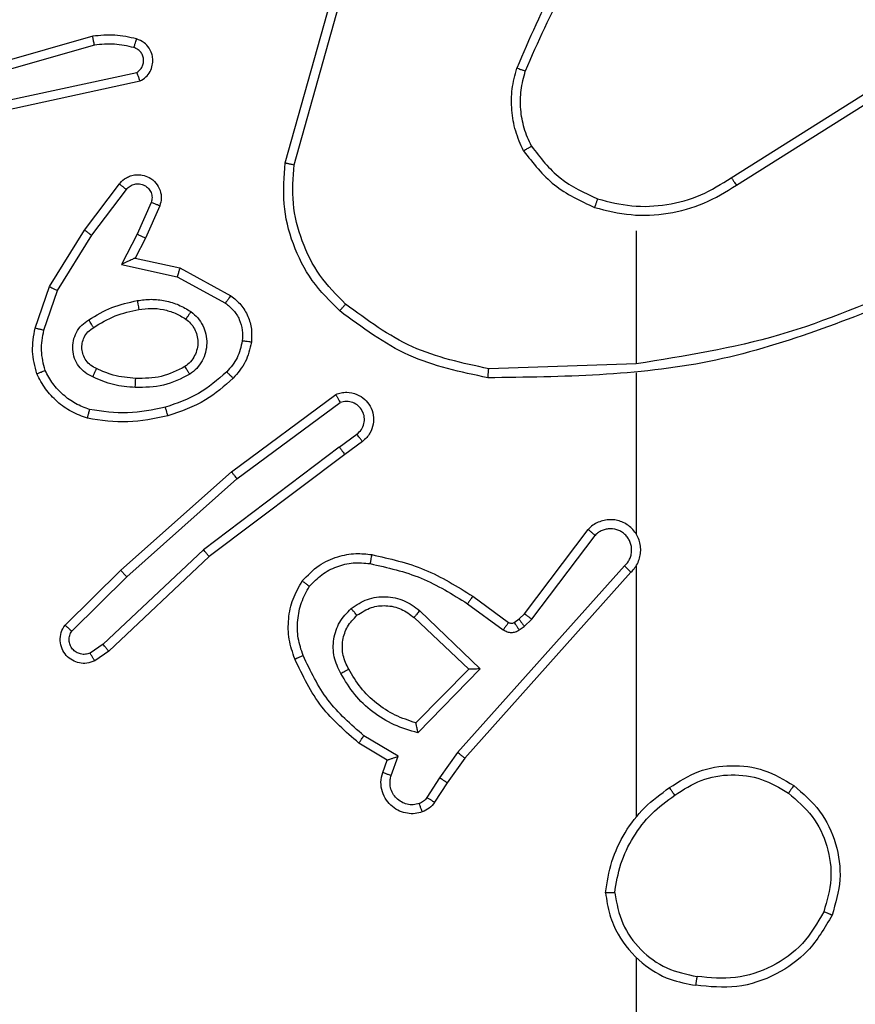
# Model space of a CAD drawing. Units: millimetres. Extents: x 3952 to 4708, y 497 to 1268.
# Drawn here: x 4384 to 4386, y 652 to 654 of the extents above; entities that cross this region are included whole.
import ezdxf

# ---------------------------------------------------------------- set-up
doc = ezdxf.new("R2010")
doc.units = ezdxf.units.MM
doc.header["$PDSIZE"] = -1
doc.dimstyles.new('ISO-25', dxfattribs={"dimtxt": 2.5, "dimasz": 2.5, "dimexe": 1.25, "dimexo": 0.625, "dimtad": 1, "dimtxsty": 'Standard', "dimcen": 2.5, "dimadec": 0, "dimazin": 0, "dimtfac": 1, "dimtmove": 0, "dimatfit": 3, "dimfxl": 1, "dimarcsym": 0})

# ---------------------------------------------------------------- blocks, each defined once
blk = doc.blocks.new('*D4')
at = {"color": 0, "lineweight": -2}
for p, q in [((4399.6212, 859.3942), (4623.0388, 859.3942)), ((4617.0388, 839.5822), (4617.0388, 768.9167)), ((4617.0388, 666.3561), (4617.0388, 729.6287)), ((4355.5569, 646.5441), (4623.0388, 646.5441))]:
    blk.add_line(p, q, dxfattribs=at)
at = {"color": 0}
for points in [[(4620.3408, 839.5822), (4613.7368, 839.5822), (4617.0388, 859.3942)], [(4613.7368, 666.3561), (4620.3408, 666.3561), (4617.0388, 646.5441)]]:
    blk.add_solid(points, dxfattribs=at)
at = {"layer": 'Defpoints', "color": 0}
for p in [(4393.6212, 859.3942), (4349.5569, 646.5441), (4617.0388, 646.5441)]:
    blk.add_point(p, dxfattribs=at)
at = {"color": 0, "insert": (4617.0388, 749.2727), "char_height": 21, "attachment_point": 5}
blk.add_mtext('213', dxfattribs=at)
blk = doc.blocks.new('*D5')
at = {"color": 0, "lineweight": -2}
for p, q in [((4354.9987, 1009.3981), (4689.8175, 1009.3981)), ((4683.8175, 989.5861), (4683.8175, 771.0036)), ((4683.8175, 516.3607), (4683.8175, 731.7156)), ((4354.6318, 496.5487), (4689.8175, 496.5487))]:
    blk.add_line(p, q, dxfattribs=at)
at = {"color": 0}
for points in [[(4687.1195, 989.5861), (4680.5155, 989.5861), (4683.8175, 1009.3981)], [(4680.5155, 516.3607), (4687.1195, 516.3607), (4683.8175, 496.5487)]]:
    blk.add_solid(points, dxfattribs=at)
at = {"layer": 'Defpoints', "color": 0}
for p in [(4348.9987, 1009.3981), (4348.6318, 496.5487), (4683.8175, 496.5487)]:
    blk.add_point(p, dxfattribs=at)
at = {"color": 0, "insert": (4683.8175, 751.3596), "char_height": 21, "attachment_point": 5}
blk.add_mtext('513', dxfattribs=at)

msp = doc.modelspace()

# ---------------------------------------------------------------- linework, layer by layer
at = {"color": 7, "linetype": 'Continuous', "lineweight": 25}
for p, q in [((4384.8576, 653.4342), (4384.9575, 653.7894)), ((4384.8771, 653.43), (4384.9763, 653.7831)), ((4384.433, 653.7134), (4384.0124, 653.5927)), ((4384.437, 653.6939), (4384.017, 653.5734)), ((4384.2397, 653.5711), (4384.5305, 653.6338)), ((4384.2442, 653.5515), (4384.5377, 653.6148)), ((4385.8412, 653.4016), (4386.147, 653.5939)), ((4385.8524, 653.385), (4386.1578, 653.5771)), ((4384.415, 653.2862), (4384.4919, 653.3879)), ((4384.4309, 653.2746), (4384.5074, 653.3756)), ((4384.5623, 653.3468), (4384.5314, 653.2768)), ((4384.5811, 653.3395), (4384.5496, 653.2682)), ((4384.3381, 653.1616), (4384.415, 653.2862)), ((4384.5314, 653.2768), (4384.4968, 653.2105)), ((4385.6318, 653.2847), (4385.6318, 652.9911)), ((4384.3557, 653.1525), (4384.4309, 653.2746)), ((4384.5496, 653.2682), (4384.5268, 653.2244)), ((4384.4968, 653.2105), (4384.6195, 653.1832)), ((4384.5268, 653.2244), (4384.6252, 653.2025)), ((4384.6252, 653.2025), (4384.7375, 653.1414)), ((4384.6195, 653.1832), (4384.7256, 653.1251)), ((4384.3062, 653.0698), (4384.3381, 653.1616)), ((4384.3254, 653.0652), (4384.3557, 653.1525)), ((4385.6318, 652.9913), (4385.3064, 652.9803)), ((4385.6318, 652.971), (4385.6318, 652.6155)), ((4384.7388, 652.7534), (4384.969, 652.9237)), ((4384.7512, 652.7378), (4384.9787, 652.906)), ((4384.9768, 652.8075), (4385.0158, 652.836)), ((4385.0277, 652.82), (4384.9889, 652.7915)), ((4384.9768, 652.8075), (4384.6771, 652.5814)), ((4384.9889, 652.7915), (4384.6902, 652.5663)), ((4384.4949, 652.5363), (4384.7388, 652.7534)), ((4384.5083, 652.5216), (4384.7512, 652.7378)), ((4385.3855, 652.4403), (4385.5257, 652.6261)), ((4385.4014, 652.4281), (4385.541, 652.6131)), ((4384.6771, 652.5814), (4384.4562, 652.3729)), ((4384.6902, 652.5663), (4384.469, 652.3574)), ((4385.6058, 652.5458), (4385.2378, 652.1345)), ((4385.6318, 652.5464), (4385.6318, 651.9922)), ((4384.3721, 652.4154), (4384.4949, 652.5363)), ((4384.387, 652.4021), (4384.5083, 652.5216)), ((4385.62, 652.5318), (4385.2536, 652.1222)), ((4385.2713, 652.4787), (4385.3503, 652.4213)), ((4385.2596, 652.4623), (4385.3385, 652.4049)), ((4385.1416, 652.4317), (4385.2625, 652.3182)), ((4385.1542, 652.447), (4385.2875, 652.3186)), ((4385.3625, 652.4212), (4385.3734, 652.4287)), ((4385.3734, 652.4287), (4385.3855, 652.4403)), ((4385.3738, 652.4045), (4385.3847, 652.4121)), ((4385.3847, 652.4121), (4385.4014, 652.4281)), ((4384.4562, 652.3729), (4384.4273, 652.3536)), ((4384.469, 652.3574), (4384.4375, 652.3364)), ((4385.2625, 652.3182), (4385.1459, 652.1997)), ((4385.2875, 652.3186), (4385.1503, 652.1778)), ((4385.1066, 652.126), (4385.0311, 652.1714)), ((4385.0823, 652.1176), (4385.02, 652.1551)), ((4385.0913, 652.0837), (4385.1066, 652.126)), ((4385.2378, 652.1345), (4385.198, 652.0786)), ((4385.0726, 652.0906), (4385.0823, 652.1176)), ((4385.2536, 652.1222), (4385.2146, 652.0676)), ((4385.198, 652.0786), (4385.17, 652.0351)), ((4385.2146, 652.0676), (4385.187, 652.0246)), ((4385.6318, 651.682), (4385.6318, 650.0847))]:
    msp.add_line(p, q, dxfattribs=at)
for points, knots in [([(4385.5797, 654.002), (4385.5367, 653.9467), (4385.4507, 653.8361), (4385.3956, 653.7072), (4385.3681, 653.6428)], [0, 0, 0, 0, 0.499999, 1, 1, 1, 1]), ([(4385.5949, 653.9889), (4385.5531, 653.9352), (4385.4685, 653.8266), (4385.4144, 653.7001), (4385.387, 653.6362)], [0, 0, 0, 0, 0.494656, 1, 1, 1, 1]), ([(4384.5298, 653.7075), (4384.5139, 653.7111), (4384.4819, 653.7183), (4384.4493, 653.715), (4384.433, 653.7134)], [0, 0, 0, 0, 0.49996, 1, 1, 1, 1]), ([(4384.437, 653.6939), (4384.4367, 653.6954), (4384.436, 653.6984), (4384.4351, 653.7026), (4384.4344, 653.7061), (4384.4336, 653.7097), (4384.433, 653.7127), (4384.433, 653.7131), (4384.433, 653.7134)], [0, 0, 0, 0, 0.152374, 0.296544, 0.433305, 0.562172, 0.79622, 1, 1, 1, 1]), ([(4384.524, 653.6884), (4384.5097, 653.6916), (4384.481, 653.698), (4384.4517, 653.6953), (4384.437, 653.6939)], [0, 0, 0, 0, 0.5000077, 1, 1, 1, 1]), ([(4384.524, 653.6884), (4384.5248, 653.6909), (4384.5263, 653.6959), (4384.5282, 653.7023), (4384.5295, 653.7066), (4384.5297, 653.7072), (4384.5298, 653.7075)], [0, 0, 0, 0, 0.249977, 0.499874, 0.749811, 1, 1, 1, 1]), ([(4384.5305, 653.6338), (4384.5329, 653.6355), (4384.5376, 653.6389), (4384.5426, 653.6462), (4384.5453, 653.6545), (4384.5456, 653.6633), (4384.5433, 653.6718), (4384.5386, 653.6792), (4384.5321, 653.6852), (4384.5267, 653.6873), (4384.524, 653.6884)], [0, 0, 0, 0, 0.125114, 0.250168, 0.375067, 0.50008, 0.625056, 0.749974, 0.874934, 1, 1, 1, 1]), ([(4384.5377, 653.6148), (4384.5421, 653.6175), (4384.5509, 653.6228), (4384.56, 653.6351), (4384.5652, 653.6491), (4384.566, 653.6628), (4384.5634, 653.6759), (4384.5574, 653.6883), (4384.5463, 653.7006), (4384.5356, 653.7051), (4384.5298, 653.7075)], [0, 0, 0, 0, 0.128816, 0.254925, 0.378191, 0.500329, 0.59531, 0.710269, 0.845187, 1, 1, 1, 1]), ([(4384.5377, 653.6148), (4384.5376, 653.615), (4384.5374, 653.6155), (4384.5361, 653.6188), (4384.5348, 653.6226), (4384.5335, 653.626), (4384.5321, 653.6298), (4384.5311, 653.6325), (4384.5305, 653.6338)], [0, 0, 0, 0, 0.22852, 0.470548, 0.597064, 0.727839, 0.862172, 1, 1, 1, 1]), ([(4385.383, 653.4609), (4385.3766, 653.4752), (4385.3639, 653.5038), (4385.3561, 653.5503), (4385.3562, 653.5974), (4385.3641, 653.6277), (4385.3681, 653.6428)], [0, 0, 0, 0, 0.24998, 0.500021, 0.750101, 1, 1, 1, 1]), ([(4385.387, 653.6362), (4385.3868, 653.6362), (4385.3865, 653.6363), (4385.384, 653.6373), (4385.3806, 653.6384), (4385.3771, 653.6397), (4385.3729, 653.6412), (4385.3697, 653.6423), (4385.3681, 653.6428)], [0, 0, 0, 0, 0.181405, 0.40812, 0.538547, 0.68087, 0.834862, 1, 1, 1, 1]), ([(4385.4004, 653.471), (4385.3946, 653.4839), (4385.383, 653.5099), (4385.3759, 653.5521), (4385.3761, 653.5949), (4385.3834, 653.6224), (4385.387, 653.6362)], [0, 0, 0, 0, 0.2499903, 0.5000214, 0.7500074, 1, 1, 1, 1]), ([(4385.383, 653.4609), (4385.3845, 653.4618), (4385.3875, 653.4635), (4385.3914, 653.4658), (4385.3946, 653.4676), (4385.3977, 653.4694), (4385.3999, 653.4707), (4385.4002, 653.4709), (4385.4004, 653.471)], [0, 0, 0, 0, 0.167228, 0.322598, 0.465658, 0.596497, 0.822205, 1, 1, 1, 1]), ([(4385.4004, 653.471), (4385.42, 653.4457), (4385.4592, 653.3951), (4385.5173, 653.3682), (4385.5463, 653.3548)], [0, 0, 0, 0, 0.500009, 1, 1, 1, 1]), ([(4385.383, 653.4609), (4385.4041, 653.4337), (4385.4462, 653.3793), (4385.5086, 653.3504), (4385.5398, 653.3359)], [0, 0, 0, 0, 0.499999, 1, 1, 1, 1]), ([(4384.9778, 653.1078), (4384.9563, 653.1293), (4384.9134, 653.1722), (4384.8724, 653.2543), (4384.8504, 653.3434), (4384.8552, 653.404), (4384.8576, 653.4342)], [0, 0, 0, 0, 0.2500103, 0.5000035, 0.7500058, 1, 1, 1, 1]), ([(4384.8576, 653.4342), (4384.8578, 653.4342), (4384.8583, 653.4341), (4384.8612, 653.4335), (4384.8648, 653.4327), (4384.8683, 653.4319), (4384.8725, 653.431), (4384.8755, 653.4304), (4384.8771, 653.43)], [0, 0, 0, 0, 0.201843, 0.435368, 0.564276, 0.701362, 0.846761, 1, 1, 1, 1]), ([(4384.9908, 653.1229), (4384.9707, 653.1432), (4384.9305, 653.1837), (4384.8925, 653.2611), (4384.871, 653.3446), (4384.8751, 653.4016), (4384.8771, 653.43)], [0, 0, 0, 0, 0.249878, 0.499999, 0.750124, 1, 1, 1, 1]), ([(4384.4919, 653.3879), (4384.4924, 653.3885), (4384.4966, 653.3939), (4384.5046, 653.4006), (4384.517, 653.4061), (4384.5289, 653.4086), (4384.5431, 653.408), (4384.5589, 653.4023), (4384.5732, 653.3906), (4384.5824, 653.374), (4384.5854, 653.3561), (4384.5825, 653.3449), (4384.5811, 653.3395)], [0, 0, 0, 0, 0.0149693, 0.1411847, 0.2106644, 0.2937915, 0.3904519, 0.5005844, 0.6354429, 0.7636585, 0.8851292, 1, 1, 1, 1]), ([(4384.4919, 653.3879), (4384.492, 653.3878), (4384.4921, 653.3877), (4384.4932, 653.3868), (4384.4948, 653.3855), (4384.4976, 653.3833), (4384.5018, 653.38), (4384.5056, 653.377), (4384.5074, 653.3756)], [0, 0, 0, 0, 0.139696, 0.275312, 0.406689, 0.533882, 0.774885, 1, 1, 1, 1]), ([(4384.5074, 653.3756), (4384.51, 653.3783), (4384.515, 653.3837), (4384.5255, 653.3881), (4384.5367, 653.3886), (4384.5474, 653.3852), (4384.5564, 653.3784), (4384.5623, 653.3688), (4384.5647, 653.3577), (4384.5631, 653.3505), (4384.5623, 653.3468)], [0, 0, 0, 0, 0.125144, 0.250274, 0.375003, 0.500141, 0.624906, 0.749995, 0.874972, 1, 1, 1, 1]), ([(4385.5398, 653.3359), (4385.5664, 653.3292), (4385.6197, 653.3159), (4385.7024, 653.3208), (4385.7826, 653.3415), (4385.8292, 653.3705), (4385.8524, 653.385)], [0, 0, 0, 0, 0.249902, 0.499959, 0.750028, 1, 1, 1, 1]), ([(4385.5463, 653.3548), (4385.5715, 653.3484), (4385.6217, 653.3357), (4385.6998, 653.3399), (4385.7755, 653.3601), (4385.8193, 653.3877), (4385.8412, 653.4016)], [0, 0, 0, 0, 0.249988, 0.499995, 0.749982, 1, 1, 1, 1]), ([(4385.8412, 653.4016), (4385.8413, 653.4014), (4385.8416, 653.4011), (4385.8432, 653.3987), (4385.8452, 653.3957), (4385.8473, 653.3926), (4385.8497, 653.389), (4385.8515, 653.3864), (4385.8524, 653.385)], [0, 0, 0, 0, 0.195116, 0.426263, 0.555861, 0.694742, 0.842833, 1, 1, 1, 1]), ([(4384.5811, 653.3395), (4384.5809, 653.3395), (4384.5803, 653.3397), (4384.5771, 653.341), (4384.5734, 653.3424), (4384.5701, 653.3438), (4384.5663, 653.3453), (4384.5636, 653.3463), (4384.5623, 653.3468)], [0, 0, 0, 0, 0.227834, 0.469756, 0.596515, 0.727211, 0.861703, 1, 1, 1, 1]), ([(4385.5463, 653.3548), (4385.5462, 653.3545), (4385.546, 653.3539), (4385.5445, 653.3496), (4385.5423, 653.3433), (4385.5407, 653.3384), (4385.5398, 653.3359)], [0, 0, 0, 0, 0.250245, 0.500174, 0.749767, 1, 1, 1, 1]), ([(4384.415, 653.2862), (4384.4152, 653.286), (4384.4156, 653.2856), (4384.4193, 653.2829), (4384.4246, 653.2791), (4384.4288, 653.2761), (4384.4309, 653.2746)], [0, 0, 0, 0, 0.250221, 0.500134, 0.749968, 1, 1, 1, 1]), ([(4384.5496, 653.2682), (4384.5493, 653.2683), (4384.5487, 653.2684), (4384.5445, 653.2704), (4384.5385, 653.2733), (4384.5337, 653.2757), (4384.5314, 653.2768)], [0, 0, 0, 0, 0.250325, 0.500075, 0.749863, 1, 1, 1, 1]), ([(4384.5268, 653.2244), (4384.5267, 653.2243), (4384.5263, 653.2242), (4384.524, 653.2231), (4384.5204, 653.2214), (4384.515, 653.2189), (4384.507, 653.2153), (4384.5006, 653.2123), (4384.4968, 653.2105)], [0, 0, 0, 0, 0.1014569, 0.2145299, 0.3449137, 0.4959656, 0.6983551, 1, 1, 1, 1]), ([(4384.6252, 653.2025), (4384.6252, 653.2022), (4384.625, 653.2018), (4384.6241, 653.1988), (4384.623, 653.1952), (4384.622, 653.1917), (4384.6208, 653.1876), (4384.62, 653.1847), (4384.6195, 653.1832)], [0, 0, 0, 0, 0.207702, 0.443064, 0.571484, 0.707345, 0.85031, 1, 1, 1, 1]), ([(4386.248, 653.1701), (4386.149, 653.1275), (4385.951, 653.0423), (4385.7382, 653.0081), (4385.6318, 652.9911)], [0, 0, 0, 0, 0.499996, 1, 1, 1, 1]), ([(4384.3381, 653.1616), (4384.3384, 653.1614), (4384.3389, 653.1611), (4384.3429, 653.159), (4384.3487, 653.156), (4384.3533, 653.1536), (4384.3557, 653.1525)], [0, 0, 0, 0, 0.249924, 0.499926, 0.749494, 1, 1, 1, 1]), ([(4386.2565, 653.1523), (4386.1038, 653.0904), (4385.7986, 652.9665), (4385.4692, 652.9624), (4385.3046, 652.9604)], [0, 0, 0, 0, 0.499999, 1, 1, 1, 1]), ([(4384.4243, 653.0883), (4384.441, 653.0983), (4384.4743, 653.1183), (4384.5123, 653.1265), (4384.5313, 653.1306)], [0, 0, 0, 0, 0.499984, 1, 1, 1, 1]), ([(4384.5313, 653.1306), (4384.5416, 653.132), (4384.5621, 653.1347), (4384.5931, 653.1309), (4384.6231, 653.1221), (4384.6409, 653.1115), (4384.6498, 653.1062)], [0, 0, 0, 0, 0.24994, 0.499996, 0.750029, 1, 1, 1, 1]), ([(4384.5313, 653.1306), (4384.5318, 653.128), (4384.5327, 653.1229), (4384.534, 653.1164), (4384.5348, 653.1119), (4384.535, 653.1112), (4384.535, 653.1109)], [0, 0, 0, 0, 0.250333, 0.500101, 0.749997, 1, 1, 1, 1]), ([(4384.7375, 653.1414), (4384.7374, 653.1411), (4384.737, 653.1407), (4384.7348, 653.1378), (4384.7325, 653.1346), (4384.7304, 653.1317), (4384.7281, 653.1285), (4384.7264, 653.1263), (4384.7256, 653.1251)], [0, 0, 0, 0, 0.236038, 0.480864, 0.607177, 0.735731, 0.866735, 1, 1, 1, 1]), ([(4384.7256, 653.1251), (4384.7319, 653.1201), (4384.7445, 653.1101), (4384.7572, 653.0892), (4384.7643, 653.0658), (4384.7634, 653.0497), (4384.7629, 653.0416)], [0, 0, 0, 0, 0.2500155, 0.4999768, 0.7498776, 1, 1, 1, 1]), ([(4384.7375, 653.1414), (4384.7454, 653.135), (4384.761, 653.1224), (4384.7763, 653.0964), (4384.7847, 653.068), (4384.7835, 653.0485), (4384.7829, 653.0389)], [0, 0, 0, 0, 0.255785, 0.507732, 0.755824, 1, 1, 1, 1]), ([(4384.4352, 653.0713), (4384.4507, 653.0807), (4384.4818, 653.0996), (4384.5173, 653.1071), (4384.535, 653.1109)], [0, 0, 0, 0, 0.499979, 1, 1, 1, 1]), ([(4384.535, 653.1109), (4384.544, 653.1122), (4384.5619, 653.1147), (4384.589, 653.1115), (4384.6152, 653.1038), (4384.6307, 653.0945), (4384.6385, 653.0898)], [0, 0, 0, 0, 0.24999, 0.499978, 0.749983, 1, 1, 1, 1]), ([(4384.6498, 653.1062), (4384.6483, 653.104), (4384.6453, 653.0998), (4384.6415, 653.0944), (4384.639, 653.0907), (4384.6387, 653.0901), (4384.6385, 653.0898)], [0, 0, 0, 0, 0.250264, 0.499849, 0.749702, 1, 1, 1, 1]), ([(4384.6498, 653.1062), (4384.655, 653.1018), (4384.6653, 653.0931), (4384.6764, 653.0758), (4384.6834, 653.0567), (4384.6854, 653.0364), (4384.6825, 653.0162), (4384.6749, 652.9973), (4384.6631, 652.9805), (4384.6524, 652.9723), (4384.647, 652.9681)], [0, 0, 0, 0, 0.124956, 0.250012, 0.374959, 0.499854, 0.624982, 0.750063, 0.875018, 1, 1, 1, 1]), ([(4384.9778, 653.1078), (4384.978, 653.1081), (4384.9785, 653.1087), (4384.982, 653.1127), (4384.9863, 653.1177), (4384.9893, 653.1211), (4384.9908, 653.1229)], [0, 0, 0, 0, 0.27995, 0.559108, 0.779496, 1, 1, 1, 1]), ([(4385.3046, 652.9604), (4385.2447, 652.9731), (4385.1251, 652.9984), (4385.0269, 653.0713), (4384.9778, 653.1078)], [0, 0, 0, 0, 0.500007, 1, 1, 1, 1]), ([(4385.3064, 652.9803), (4385.2486, 652.9927), (4385.1331, 653.0174), (4385.0382, 653.0877), (4384.9908, 653.1229)], [0, 0, 0, 0, 0.5000102, 1, 1, 1, 1]), ([(4384.4333, 652.9622), (4384.4274, 652.9652), (4384.4156, 652.971), (4384.4018, 652.9855), (4384.3924, 653.0029), (4384.3883, 653.0224), (4384.3897, 653.0422), (4384.3965, 653.0608), (4384.4081, 653.0771), (4384.4189, 653.0846), (4384.4243, 653.0883)], [0, 0, 0, 0, 0.124943, 0.249902, 0.374933, 0.499958, 0.624979, 0.749846, 0.874889, 1, 1, 1, 1]), ([(4384.4352, 653.0713), (4384.4351, 653.0714), (4384.4349, 653.0715), (4384.4339, 653.0731), (4384.4322, 653.0756), (4384.4302, 653.0789), (4384.4275, 653.0832), (4384.4254, 653.0865), (4384.4243, 653.0883)], [0, 0, 0, 0, 0.124789, 0.332963, 0.46828, 0.62443, 0.801856, 1, 1, 1, 1]), ([(4384.6385, 653.0898), (4384.6422, 653.0868), (4384.6496, 653.0807), (4384.6578, 653.0685), (4384.6633, 653.0546), (4384.6655, 653.0394), (4384.6639, 653.0238), (4384.6584, 653.0089), (4384.6494, 652.9952), (4384.6408, 652.9885), (4384.6365, 652.9851)], [0, 0, 0, 0, 0.115926, 0.234458, 0.355522, 0.479262, 0.605546, 0.73447, 0.865913, 1, 1, 1, 1]), ([(4384.3099, 652.9692), (4384.3056, 652.9856), (4384.2968, 653.0189), (4384.303, 653.0527), (4384.3062, 653.0698)], [0, 0, 0, 0, 0.495142, 1, 1, 1, 1]), ([(4384.3254, 653.0652), (4384.324, 653.0655), (4384.3212, 653.0662), (4384.3173, 653.0671), (4384.3138, 653.0679), (4384.3102, 653.0688), (4384.3069, 653.0696), (4384.3065, 653.0697), (4384.3062, 653.0698)], [0, 0, 0, 0, 0.141034, 0.277697, 0.409534, 0.536668, 0.777218, 1, 1, 1, 1]), ([(4384.3282, 652.9765), (4384.3245, 652.9912), (4384.317, 653.0205), (4384.3226, 653.0503), (4384.3254, 653.0652)], [0, 0, 0, 0, 0.4999898, 1, 1, 1, 1]), ([(4384.4416, 652.9806), (4384.4371, 652.9828), (4384.4281, 652.9872), (4384.418, 652.9981), (4384.4115, 653.0107), (4384.4088, 653.0238), (4384.4096, 653.037), (4384.4139, 653.05), (4384.4222, 653.0625), (4384.4307, 653.0683), (4384.4352, 653.0713)], [0, 0, 0, 0, 0.13332, 0.261548, 0.384636, 0.502583, 0.612193, 0.730148, 0.859379, 1, 1, 1, 1]), ([(4384.7629, 653.0416), (4384.76, 653.0288), (4384.7543, 653.0033), (4384.7371, 652.9834), (4384.7286, 652.9735)], [0, 0, 0, 0, 0.5000346, 1, 1, 1, 1]), ([(4384.7829, 653.0389), (4384.7796, 653.024), (4384.7729, 652.9941), (4384.7528, 652.9709), (4384.7428, 652.9593)], [0, 0, 0, 0, 0.50001, 1, 1, 1, 1]), ([(4384.7829, 653.0389), (4384.7826, 653.039), (4384.782, 653.039), (4384.7774, 653.0397), (4384.7707, 653.0405), (4384.7655, 653.0413), (4384.7629, 653.0416)], [0, 0, 0, 0, 0.250186, 0.50013, 0.749899, 1, 1, 1, 1]), ([(4384.3099, 652.9692), (4384.3101, 652.9693), (4384.3104, 652.9694), (4384.313, 652.9705), (4384.3163, 652.9718), (4384.3197, 652.9732), (4384.3237, 652.9747), (4384.3267, 652.9759), (4384.3282, 652.9765)], [0, 0, 0, 0, 0.192767, 0.423321, 0.552913, 0.692138, 0.841349, 1, 1, 1, 1]), ([(4384.4263, 652.8904), (4384.4158, 652.8943), (4384.3947, 652.9023), (4384.3674, 652.9223), (4384.3441, 652.9468), (4384.3335, 652.9666), (4384.3282, 652.9765)], [0, 0, 0, 0, 0.249912, 0.500037, 0.750085, 1, 1, 1, 1]), ([(4384.4333, 652.9622), (4384.4341, 652.9641), (4384.4357, 652.9678), (4384.4378, 652.9724), (4384.4393, 652.9759), (4384.4406, 652.9787), (4384.4414, 652.9804), (4384.4416, 652.9805), (4384.4416, 652.9806)], [0, 0, 0, 0, 0.198316, 0.375826, 0.532158, 0.667552, 0.875655, 1, 1, 1, 1]), ([(4384.528, 652.959), (4384.5113, 652.9605), (4384.4813, 652.9631), (4384.4538, 652.9752), (4384.4416, 652.9806)], [0, 0, 0, 0, 0.5587921, 1, 1, 1, 1]), ([(4384.6365, 652.9851), (4384.6194, 652.9765), (4384.5853, 652.9593), (4384.5471, 652.9591), (4384.528, 652.959)], [0, 0, 0, 0, 0.500003, 1, 1, 1, 1]), ([(4384.7286, 652.9735), (4384.7086, 652.9561), (4384.6686, 652.9214), (4384.6185, 652.9041), (4384.5934, 652.8955)], [0, 0, 0, 0, 0.499994, 1, 1, 1, 1]), ([(4384.647, 652.9681), (4384.6456, 652.9704), (4384.6429, 652.9748), (4384.6394, 652.9804), (4384.637, 652.9843), (4384.6367, 652.9848), (4384.6365, 652.9851)], [0, 0, 0, 0, 0.250227, 0.499979, 0.749862, 1, 1, 1, 1]), ([(4384.7428, 652.9593), (4384.7426, 652.9595), (4384.7421, 652.96), (4384.7388, 652.9632), (4384.7341, 652.9679), (4384.7304, 652.9717), (4384.7286, 652.9735)], [0, 0, 0, 0, 0.2501735, 0.5000276, 0.7496367, 1, 1, 1, 1]), ([(4385.3046, 652.9604), (4385.3046, 652.9606), (4385.3046, 652.9611), (4385.3049, 652.9641), (4385.3052, 652.9678), (4385.3055, 652.9714), (4385.3059, 652.9756), (4385.3062, 652.9787), (4385.3064, 652.9803)], [0, 0, 0, 0, 0.2048684, 0.439383, 0.5678631, 0.7041959, 0.8483313, 1, 1, 1, 1]), ([(4384.4216, 652.8711), (4384.4096, 652.8755), (4384.3855, 652.8843), (4384.3542, 652.907), (4384.3277, 652.9351), (4384.3158, 652.9578), (4384.3099, 652.9692)], [0, 0, 0, 0, 0.25, 0.499986, 0.749999, 1, 1, 1, 1]), ([(4384.5268, 652.939), (4384.5106, 652.9403), (4384.4781, 652.9429), (4384.4482, 652.9558), (4384.4333, 652.9622)], [0, 0, 0, 0, 0.499957, 1, 1, 1, 1]), ([(4384.647, 652.9681), (4384.6281, 652.9586), (4384.5903, 652.9396), (4384.548, 652.9392), (4384.5268, 652.939)], [0, 0, 0, 0, 0.499984, 1, 1, 1, 1]), ([(4384.5268, 652.939), (4384.5269, 652.9407), (4384.5271, 652.9441), (4384.5273, 652.9487), (4384.5275, 652.9525), (4384.5277, 652.9559), (4384.5279, 652.9585), (4384.528, 652.9589), (4384.528, 652.959)], [0, 0, 0, 0, 0.169207, 0.325969, 0.469781, 0.600891, 0.825436, 1, 1, 1, 1]), ([(4384.7428, 652.9593), (4384.7232, 652.9421), (4384.6809, 652.9049), (4384.6275, 652.8863), (4384.5989, 652.8763)], [0, 0, 0, 0, 0.462926, 1, 1, 1, 1]), ([(4384.969, 652.9237), (4384.973, 652.9251), (4384.9808, 652.9279), (4384.9968, 652.9291), (4385.0154, 652.9254), (4385.0332, 652.9139), (4385.046, 652.8978), (4385.0527, 652.8786), (4385.0526, 652.8576), (4385.0465, 652.8409), (4385.0376, 652.8282), (4385.0311, 652.8228), (4385.0277, 652.82)], [0, 0, 0, 0, 0.0727585, 0.1426229, 0.2731335, 0.3922508, 0.4998955, 0.6235639, 0.7351566, 0.854917, 0.924356, 1, 1, 1, 1]), ([(4384.969, 652.9237), (4384.969, 652.9236), (4384.9691, 652.9235), (4384.9697, 652.9223), (4384.9707, 652.9206), (4384.9723, 652.9176), (4384.975, 652.9127), (4384.9775, 652.9082), (4384.9787, 652.906)], [0, 0, 0, 0, 0.131919, 0.262114, 0.390189, 0.516063, 0.76146, 1, 1, 1, 1]), ([(4385.0158, 652.836), (4385.0193, 652.8393), (4385.0264, 652.8457), (4385.032, 652.8593), (4385.0328, 652.8737), (4385.0284, 652.8876), (4385.0193, 652.899), (4385.007, 652.9065), (4384.9926, 652.9095), (4384.9833, 652.9072), (4384.9787, 652.906)], [0, 0, 0, 0, 0.125038, 0.250029, 0.375048, 0.500065, 0.625014, 0.74998, 0.875032, 1, 1, 1, 1]), ([(4384.4216, 652.8711), (4384.4216, 652.8713), (4384.4217, 652.8718), (4384.4224, 652.8751), (4384.4233, 652.8788), (4384.4242, 652.8822), (4384.4252, 652.8862), (4384.4259, 652.889), (4384.4263, 652.8904)], [0, 0, 0, 0, 0.221611, 0.461883, 0.589017, 0.721245, 0.858353, 1, 1, 1, 1]), ([(4384.5934, 652.8955), (4384.5657, 652.8897), (4384.5103, 652.8782), (4384.4543, 652.8863), (4384.4263, 652.8904)], [0, 0, 0, 0, 0.5, 1, 1, 1, 1]), ([(4384.5989, 652.8763), (4384.5988, 652.8766), (4384.5986, 652.8771), (4384.5973, 652.8815), (4384.5955, 652.8879), (4384.5941, 652.893), (4384.5934, 652.8955)], [0, 0, 0, 0, 0.250098, 0.500021, 0.749942, 1, 1, 1, 1]), ([(4384.5989, 652.8763), (4384.5695, 652.8702), (4384.5107, 652.8579), (4384.4513, 652.8667), (4384.4216, 652.8711)], [0, 0, 0, 0, 0.499998, 1, 1, 1, 1]), ([(4385.0277, 652.82), (4385.0275, 652.8202), (4385.0271, 652.8207), (4385.0244, 652.8244), (4385.0204, 652.8297), (4385.0173, 652.8339), (4385.0158, 652.836)], [0, 0, 0, 0, 0.2501176, 0.4998375, 0.749689, 1, 1, 1, 1]), ([(4384.9768, 652.8075), (4384.9784, 652.8054), (4384.9815, 652.8012), (4384.9855, 652.7959), (4384.9883, 652.7922), (4384.9887, 652.7918), (4384.9889, 652.7915)], [0, 0, 0, 0, 0.250102, 0.500136, 0.749866, 1, 1, 1, 1]), ([(4384.7388, 652.7534), (4384.7389, 652.7532), (4384.7392, 652.7529), (4384.741, 652.7506), (4384.7433, 652.7477), (4384.7455, 652.7449), (4384.7482, 652.7415), (4384.7502, 652.739), (4384.7512, 652.7378)], [0, 0, 0, 0, 0.198708, 0.431102, 0.560135, 0.697903, 0.844802, 1, 1, 1, 1]), ([(4385.62, 652.5318), (4385.6231, 652.5351), (4385.6293, 652.5415), (4385.636, 652.5533), (4385.6403, 652.5661), (4385.6419, 652.5795), (4385.6409, 652.593), (4385.6371, 652.606), (4385.6308, 652.6179), (4385.6196, 652.6317), (4385.6045, 652.6418), (4385.5875, 652.6469), (4385.5741, 652.648), (4385.5606, 652.6466), (4385.5477, 652.6423), (4385.5356, 652.6356), (4385.529, 652.6293), (4385.5257, 652.6261)], [0, 0, 0, 0, 0.062548, 0.125059, 0.18752, 0.250088, 0.312616, 0.37518, 0.437661, 0.500182, 0.62227, 0.684205, 0.746532, 0.809296, 0.872478, 0.936045, 1, 1, 1, 1]), ([(4385.5257, 652.6261), (4385.5258, 652.626), (4385.5259, 652.6259), (4385.5271, 652.6248), (4385.53, 652.6224), (4385.5351, 652.6181), (4385.5391, 652.6147), (4385.541, 652.6131)], [0, 0, 0, 0, 0.128587, 0.256443, 0.507463, 0.75546, 1, 1, 1, 1]), ([(4385.6058, 652.5458), (4385.608, 652.548), (4385.6124, 652.5525), (4385.6173, 652.5606), (4385.6205, 652.5695), (4385.6218, 652.5789), (4385.6212, 652.5883), (4385.6188, 652.5975), (4385.6145, 652.6059), (4385.6087, 652.6134), (4385.6015, 652.6195), (4385.5905, 652.6255), (4385.5778, 652.6281), (4385.5653, 652.6269), (4385.5563, 652.624), (4385.548, 652.6195), (4385.5433, 652.6152), (4385.541, 652.6131)], [0, 0, 0, 0, 0.062539, 0.125058, 0.187695, 0.250187, 0.312653, 0.375249, 0.437703, 0.500343, 0.562809, 0.625322, 0.7498, 0.812274, 0.874842, 0.937474, 1, 1, 1, 1]), ([(4384.6902, 652.5663), (4384.6901, 652.5664), (4384.6897, 652.5667), (4384.6878, 652.569), (4384.6854, 652.5717), (4384.683, 652.5745), (4384.6802, 652.5778), (4384.6781, 652.5802), (4384.6771, 652.5814)], [0, 0, 0, 0, 0.198597, 0.430945, 0.560019, 0.698061, 0.84488, 1, 1, 1, 1]), ([(4384.8953, 652.5128), (4384.907, 652.525), (4384.9293, 652.5481), (4384.9714, 652.567), (4385.0114, 652.5746), (4385.0365, 652.572), (4385.0483, 652.5707)], [0, 0, 0, 0, 0.294176, 0.558935, 0.794242, 1, 1, 1, 1]), ([(4385.0483, 652.5707), (4385.0482, 652.5704), (4385.048, 652.5698), (4385.0472, 652.5652), (4385.0461, 652.5586), (4385.0452, 652.5534), (4385.0448, 652.5508)], [0, 0, 0, 0, 0.2501592, 0.4999395, 0.7494058, 1, 1, 1, 1]), ([(4385.0483, 652.5707), (4385.088, 652.5617), (4385.1676, 652.5436), (4385.2368, 652.5003), (4385.2713, 652.4787)], [0, 0, 0, 0, 0.500211, 1, 1, 1, 1]), ([(4384.9112, 652.5008), (4384.9198, 652.5098), (4384.9371, 652.5279), (4384.9707, 652.5452), (4385.0074, 652.5543), (4385.0323, 652.552), (4385.0448, 652.5508)], [0, 0, 0, 0, 0.250036, 0.499962, 0.749953, 1, 1, 1, 1]), ([(4385.0448, 652.5508), (4385.0831, 652.5421), (4385.1596, 652.5247), (4385.2263, 652.4831), (4385.2596, 652.4623)], [0, 0, 0, 0, 0.499983, 1, 1, 1, 1]), ([(4385.62, 652.5318), (4385.6198, 652.532), (4385.6194, 652.5323), (4385.6171, 652.5346), (4385.6143, 652.5373), (4385.6118, 652.5398), (4385.6089, 652.5427), (4385.6068, 652.5448), (4385.6058, 652.5458)], [0, 0, 0, 0, 0.219556, 0.459029, 0.586628, 0.719199, 0.857301, 1, 1, 1, 1]), ([(4384.4949, 652.5363), (4384.495, 652.5361), (4384.4953, 652.5357), (4384.4975, 652.5333), (4384.5, 652.5305), (4384.5025, 652.5278), (4384.5053, 652.5248), (4384.5073, 652.5227), (4384.5083, 652.5216)], [0, 0, 0, 0, 0.217564, 0.456078, 0.5839, 0.717137, 0.855923, 1, 1, 1, 1]), ([(4384.8787, 652.3407), (4384.8739, 652.3549), (4384.8642, 652.3835), (4384.8636, 652.429), (4384.8728, 652.4736), (4384.8878, 652.4997), (4384.8953, 652.5128)], [0, 0, 0, 0, 0.249935, 0.499997, 0.749989, 1, 1, 1, 1]), ([(4384.8971, 652.348), (4384.8928, 652.3606), (4384.8843, 652.3859), (4384.884, 652.4263), (4384.8917, 652.4658), (4384.9047, 652.4891), (4384.9112, 652.5008)], [0, 0, 0, 0, 0.2499588, 0.4999925, 0.7502592, 1, 1, 1, 1]), ([(4384.8953, 652.5128), (4384.8954, 652.5126), (4384.8958, 652.5122), (4384.8986, 652.5102), (4384.9017, 652.5078), (4384.9046, 652.5057), (4384.9078, 652.5033), (4384.9101, 652.5016), (4384.9112, 652.5008)], [0, 0, 0, 0, 0.227333, 0.469038, 0.596102, 0.726735, 0.861652, 1, 1, 1, 1]), ([(4385.0029, 652.4521), (4385.0145, 652.4596), (4385.0377, 652.4747), (4385.0796, 652.48), (4385.1209, 652.4718), (4385.1431, 652.4553), (4385.1542, 652.447)], [0, 0, 0, 0, 0.250334, 0.500106, 0.750015, 1, 1, 1, 1]), ([(4385.2713, 652.4787), (4385.2712, 652.4784), (4385.2708, 652.4779), (4385.2681, 652.4742), (4385.2642, 652.4687), (4385.2611, 652.4644), (4385.2596, 652.4623)], [0, 0, 0, 0, 0.250145, 0.499968, 0.749402, 1, 1, 1, 1]), ([(4384.98, 652.3084), (4384.9743, 652.3204), (4384.963, 652.3443), (4384.9628, 652.3848), (4384.9753, 652.4232), (4384.9937, 652.4424), (4385.0029, 652.4521)], [0, 0, 0, 0, 0.249993, 0.499952, 0.749758, 1, 1, 1, 1]), ([(4385.0158, 652.4368), (4385.0156, 652.4371), (4385.0152, 652.4376), (4385.0122, 652.441), (4385.0079, 652.4461), (4385.0045, 652.4501), (4385.0029, 652.4521)], [0, 0, 0, 0, 0.250189, 0.500109, 0.749855, 1, 1, 1, 1]), ([(4385.0158, 652.4368), (4385.0261, 652.4434), (4385.0456, 652.4559), (4385.0805, 652.4597), (4385.1143, 652.4528), (4385.1325, 652.4387), (4385.1416, 652.4317)], [0, 0, 0, 0, 0.265179, 0.499917, 0.752653, 1, 1, 1, 1]), ([(4384.9976, 652.3184), (4384.9928, 652.3281), (4384.983, 652.3481), (4384.983, 652.3815), (4384.9934, 652.4133), (4385.0082, 652.4289), (4385.0158, 652.4368)], [0, 0, 0, 0, 0.246855, 0.507822, 0.749939, 1, 1, 1, 1]), ([(4385.1542, 652.447), (4385.1531, 652.4457), (4385.151, 652.4431), (4385.1482, 652.4396), (4385.1459, 652.4368), (4385.1436, 652.4341), (4385.1419, 652.4321), (4385.1417, 652.4318), (4385.1416, 652.4317)], [0, 0, 0, 0, 0.1656633, 0.3195488, 0.4617033, 0.5924019, 0.8190434, 1, 1, 1, 1]), ([(4385.3734, 652.4287), (4385.3736, 652.4284), (4385.374, 652.4277), (4385.377, 652.4233), (4385.3808, 652.4178), (4385.3834, 652.414), (4385.3847, 652.4121)], [0, 0, 0, 0, 0.279786, 0.558969, 0.77938, 1, 1, 1, 1]), ([(4385.3855, 652.4403), (4385.3858, 652.4401), (4385.3864, 652.4395), (4385.3906, 652.4363), (4385.3959, 652.4323), (4385.3996, 652.4295), (4385.4014, 652.4281)], [0, 0, 0, 0, 0.279921, 0.559095, 0.779308, 1, 1, 1, 1]), ([(4384.4375, 652.3364), (4384.4317, 652.3342), (4384.4209, 652.3301), (4384.4034, 652.3312), (4384.3876, 652.337), (4384.374, 652.3479), (4384.3645, 652.363), (4384.3605, 652.3807), (4384.3624, 652.3994), (4384.3688, 652.41), (4384.3721, 652.4154)], [0, 0, 0, 0, 0.1307468, 0.2450611, 0.3641116, 0.4858885, 0.6103191, 0.7376005, 0.8674877, 1, 1, 1, 1]), ([(4384.3721, 652.4154), (4384.3723, 652.4152), (4384.3726, 652.4148), (4384.3751, 652.4125), (4384.378, 652.4099), (4384.3807, 652.4075), (4384.3837, 652.4049), (4384.3859, 652.403), (4384.387, 652.4021)], [0, 0, 0, 0, 0.2267603, 0.4683851, 0.5954104, 0.7263532, 0.8613571, 1, 1, 1, 1]), ([(4385.3503, 652.4213), (4385.3501, 652.421), (4385.3496, 652.4203), (4385.3465, 652.416), (4385.3426, 652.4106), (4385.3398, 652.4068), (4385.3385, 652.4049)], [0, 0, 0, 0, 0.27972, 0.558819, 0.779212, 1, 1, 1, 1]), ([(4385.3503, 652.4213), (4385.3512, 652.4208), (4385.353, 652.4197), (4385.3562, 652.4191), (4385.3595, 652.4195), (4385.3615, 652.4206), (4385.3625, 652.4212)], [0, 0, 0, 0, 0.237079, 0.482942, 0.737245, 1, 1, 1, 1]), ([(4385.3625, 652.4212), (4385.3627, 652.4208), (4385.3631, 652.4201), (4385.3661, 652.4157), (4385.3698, 652.4102), (4385.3725, 652.4064), (4385.3738, 652.4045)], [0, 0, 0, 0, 0.279888, 0.559032, 0.779411, 1, 1, 1, 1]), ([(4384.4273, 652.3536), (4384.4239, 652.3525), (4384.4172, 652.3502), (4384.4063, 652.351), (4384.3964, 652.3551), (4384.3882, 652.3621), (4384.3827, 652.3714), (4384.3806, 652.3819), (4384.3817, 652.3928), (4384.3852, 652.399), (4384.387, 652.4021)], [0, 0, 0, 0, 0.125093, 0.250156, 0.374912, 0.499995, 0.62496, 0.749873, 0.875072, 1, 1, 1, 1]), ([(4385.3385, 652.4049), (4385.3412, 652.4033), (4385.3466, 652.4001), (4385.3561, 652.3987), (4385.3656, 652.3999), (4385.371, 652.403), (4385.3738, 652.4045)], [0, 0, 0, 0, 0.249762, 0.499947, 0.749931, 1, 1, 1, 1]), ([(4384.469, 652.3574), (4384.4688, 652.3575), (4384.4685, 652.3578), (4384.4665, 652.3601), (4384.4642, 652.3629), (4384.4619, 652.3657), (4384.4592, 652.3691), (4384.4572, 652.3716), (4384.4562, 652.3729)], [0, 0, 0, 0, 0.198511, 0.430752, 0.559844, 0.697696, 0.844972, 1, 1, 1, 1]), ([(4384.4375, 652.3364), (4384.4374, 652.3365), (4384.4373, 652.3366), (4384.4365, 652.3378), (4384.4355, 652.3395), (4384.4337, 652.3425), (4384.4309, 652.3472), (4384.4285, 652.3515), (4384.4273, 652.3536)], [0, 0, 0, 0, 0.138036, 0.27245, 0.403, 0.529786, 0.771867, 1, 1, 1, 1]), ([(4384.8787, 652.3407), (4384.879, 652.3408), (4384.8796, 652.3409), (4384.8838, 652.3426), (4384.8899, 652.345), (4384.8947, 652.347), (4384.8971, 652.348)], [0, 0, 0, 0, 0.250124, 0.499977, 0.750043, 1, 1, 1, 1]), ([(4385.0311, 652.1714), (4385.0026, 652.1962), (4384.9457, 652.2458), (4384.9133, 652.3139), (4384.8971, 652.348)], [0, 0, 0, 0, 0.499973, 1, 1, 1, 1]), ([(4385.02, 652.1551), (4384.9908, 652.1802), (4384.9306, 652.232), (4384.8963, 652.3038), (4384.8787, 652.3407)], [0, 0, 0, 0, 0.4853519, 1, 1, 1, 1]), ([(4384.98, 652.3084), (4384.9817, 652.3093), (4384.9848, 652.3111), (4384.989, 652.3135), (4384.9923, 652.3154), (4384.9952, 652.3171), (4384.9972, 652.3182), (4384.9975, 652.3184), (4384.9976, 652.3184)], [0, 0, 0, 0, 0.180245, 0.344942, 0.493389, 0.626215, 0.844525, 1, 1, 1, 1]), ([(4385.1503, 652.1778), (4385.1325, 652.1829), (4385.0969, 652.1932), (4385.0497, 652.223), (4385.0087, 652.2608), (4384.9896, 652.2925), (4384.98, 652.3084)], [0, 0, 0, 0, 0.249943, 0.500028, 0.750129, 1, 1, 1, 1]), ([(4385.1459, 652.1997), (4385.1303, 652.2047), (4385.0992, 652.2148), (4385.058, 652.242), (4385.0225, 652.2762), (4385.0059, 652.3043), (4384.9976, 652.3184)], [0, 0, 0, 0, 0.250021, 0.500048, 0.750012, 1, 1, 1, 1]), ([(4385.2875, 652.3186), (4385.2839, 652.3185), (4385.278, 652.3184), (4385.2712, 652.3182), (4385.2671, 652.3182), (4385.2645, 652.3181), (4385.2629, 652.3181), (4385.2626, 652.3182), (4385.2625, 652.3182)], [0, 0, 0, 0, 0.3083777, 0.5016815, 0.6413911, 0.7697519, 0.8886187, 1, 1, 1, 1]), ([(4385.1503, 652.1778), (4385.1499, 652.1797), (4385.1492, 652.1832), (4385.1481, 652.1883), (4385.1472, 652.1926), (4385.1466, 652.1959), (4385.1462, 652.1981), (4385.1459, 652.1994), (4385.1459, 652.1996), (4385.1459, 652.1997)], [0, 0, 0, 0, 0.177662, 0.3202, 0.501327, 0.636433, 0.764538, 0.885272, 1, 1, 1, 1]), ([(4385.02, 652.1551), (4385.0201, 652.1553), (4385.0204, 652.1556), (4385.0221, 652.1582), (4385.0241, 652.1612), (4385.0261, 652.1641), (4385.0285, 652.1676), (4385.0302, 652.1701), (4385.0311, 652.1714)], [0, 0, 0, 0, 0.206658, 0.441384, 0.570025, 0.705897, 0.849399, 1, 1, 1, 1]), ([(4385.0823, 652.1176), (4385.0824, 652.1176), (4385.0827, 652.1176), (4385.0843, 652.1182), (4385.0869, 652.1191), (4385.091, 652.1205), (4385.0976, 652.1227), (4385.1032, 652.1248), (4385.1066, 652.126)], [0, 0, 0, 0, 0.111327, 0.229875, 0.35797, 0.497773, 0.702574, 1, 1, 1, 1]), ([(4385.2536, 652.1222), (4385.2534, 652.1223), (4385.253, 652.1226), (4385.2507, 652.1243), (4385.2478, 652.1266), (4385.2449, 652.1288), (4385.2416, 652.1315), (4385.2391, 652.1335), (4385.2378, 652.1345)], [0, 0, 0, 0, 0.198474, 0.430631, 0.559886, 0.697815, 0.84497, 1, 1, 1, 1]), ([(4385.7049, 652.0569), (4385.7258, 652.0703), (4385.7672, 652.0969), (4385.8411, 652.1088), (4385.9153, 652.0995), (4385.9577, 652.0741), (4385.979, 652.0614)], [0, 0, 0, 0, 0.2519863, 0.4985603, 0.7488808, 1, 1, 1, 1]), ([(4385.1598, 652.0032), (4385.1546, 652.0018), (4385.1438, 651.9989), (4385.1265, 651.9996), (4385.1092, 652.0046), (4385.0931, 652.0146), (4385.0797, 652.0292), (4385.0708, 652.0478), (4385.0673, 652.0693), (4385.0708, 652.0834), (4385.0726, 652.0906)], [0, 0, 0, 0, 0.105908, 0.21729, 0.334116, 0.456394, 0.58406, 0.717193, 0.85591, 1, 1, 1, 1]), ([(4385.0726, 652.0906), (4385.0729, 652.0904), (4385.0734, 652.0902), (4385.0777, 652.0886), (4385.0839, 652.0863), (4385.0888, 652.0845), (4385.0913, 652.0837)], [0, 0, 0, 0, 0.250341, 0.499964, 0.750013, 1, 1, 1, 1]), ([(4385.1532, 652.0218), (4385.1488, 652.0207), (4385.14, 652.0185), (4385.1263, 652.0198), (4385.1135, 652.0247), (4385.1025, 652.033), (4385.0942, 652.0439), (4385.0893, 652.0567), (4385.0883, 652.0687), (4385.0895, 652.0777), (4385.0908, 652.082), (4385.0913, 652.0837)], [0, 0, 0, 0, 0.124881, 0.249703, 0.374615, 0.499839, 0.625233, 0.74965, 0.874661, 0.953532, 1, 1, 1, 1]), ([(4385.7165, 652.0403), (4385.7354, 652.0526), (4385.7733, 652.0771), (4385.8411, 652.0883), (4385.9092, 652.0794), (4385.948, 652.0564), (4385.9674, 652.0449)], [0, 0, 0, 0, 0.250198, 0.50005, 0.750025, 1, 1, 1, 1]), ([(4385.2146, 652.0676), (4385.2144, 652.0677), (4385.214, 652.0679), (4385.2112, 652.0697), (4385.2081, 652.0718), (4385.2051, 652.0738), (4385.2017, 652.0761), (4385.1992, 652.0777), (4385.198, 652.0786)], [0, 0, 0, 0, 0.216569, 0.454897, 0.582736, 0.716113, 0.85547, 1, 1, 1, 1]), ([(4385.979, 652.0614), (4385.9788, 652.0611), (4385.9785, 652.0606), (4385.9759, 652.0568), (4385.972, 652.0513), (4385.9689, 652.047), (4385.9674, 652.0449)], [0, 0, 0, 0, 0.250181, 0.499802, 0.749769, 1, 1, 1, 1]), ([(4385.979, 652.0614), (4385.9994, 652.0439), (4386.0403, 652.0088), (4386.0748, 651.9345), (4386.0863, 651.8534), (4386.0712, 651.8017), (4386.0636, 651.7759)], [0, 0, 0, 0, 0.249999, 0.499991, 0.750022, 1, 1, 1, 1]), ([(4385.564, 651.8252), (4385.5676, 651.8484), (4385.5747, 651.8948), (4385.6053, 651.9588), (4385.648, 652.0154), (4385.6859, 652.043), (4385.7049, 652.0569)], [0, 0, 0, 0, 0.250021, 0.500028, 0.750017, 1, 1, 1, 1]), ([(4385.5841, 651.8248), (4385.5876, 651.8463), (4385.5947, 651.8895), (4385.6238, 651.9488), (4385.6635, 652.0015), (4385.6988, 652.0274), (4385.7165, 652.0403)], [0, 0, 0, 0, 0.249916, 0.499982, 0.750076, 1, 1, 1, 1]), ([(4385.7165, 652.0403), (4385.7156, 652.0415), (4385.7138, 652.044), (4385.7114, 652.0474), (4385.7094, 652.0504), (4385.7072, 652.0536), (4385.7053, 652.0563), (4385.705, 652.0567), (4385.7049, 652.0569)], [0, 0, 0, 0, 0.145174, 0.284689, 0.418125, 0.546086, 0.784255, 1, 1, 1, 1]), ([(4385.9674, 652.0449), (4385.9861, 652.0288), (4386.0233, 651.9965), (4386.0553, 651.9287), (4386.0659, 651.8545), (4386.0522, 651.8071), (4386.0453, 651.7834)], [0, 0, 0, 0, 0.249982, 0.499899, 0.749766, 1, 1, 1, 1]), ([(4385.17, 652.0351), (4385.1678, 652.0322), (4385.1633, 652.0263), (4385.1565, 652.0233), (4385.1532, 652.0218)], [0, 0, 0, 0, 0.500015, 1, 1, 1, 1]), ([(4385.1598, 652.0032), (4385.1597, 652.0035), (4385.1594, 652.004), (4385.1579, 652.0083), (4385.1557, 652.0145), (4385.154, 652.0194), (4385.1532, 652.0218)], [0, 0, 0, 0, 0.250062, 0.499932, 0.749972, 1, 1, 1, 1]), ([(4385.187, 652.0246), (4385.1833, 652.0199), (4385.1761, 652.0105), (4385.1652, 652.0056), (4385.1598, 652.0032)], [0, 0, 0, 0, 0.499996, 1, 1, 1, 1]), ([(4385.187, 652.0246), (4385.1866, 652.0247), (4385.1859, 652.0251), (4385.1814, 652.0278), (4385.1759, 652.0314), (4385.172, 652.0339), (4385.17, 652.0351)], [0, 0, 0, 0, 0.279833, 0.558819, 0.779631, 1, 1, 1, 1]), ([(4385.5841, 651.8248), (4385.5826, 651.8248), (4385.5796, 651.8248), (4385.5755, 651.8248), (4385.5719, 651.8248), (4385.5681, 651.8249), (4385.5648, 651.825), (4385.5643, 651.8251), (4385.564, 651.8252)], [0, 0, 0, 0, 0.143765, 0.282266, 0.415336, 0.542805, 0.781756, 1, 1, 1, 1]), ([(4385.564, 651.8252), (4385.5664, 651.8088), (4385.571, 651.777), (4385.5953, 651.7219), (4385.639, 651.6697), (4385.7011, 651.6324), (4385.7438, 651.6246), (4385.763, 651.6211)], [0, 0, 0, 0, 0.160438, 0.310912, 0.580385, 0.810179, 1, 1, 1, 1]), ([(4385.5841, 651.8248), (4385.5885, 651.8016), (4385.5973, 651.7554), (4385.6393, 651.6973), (4385.697, 651.6549), (4385.743, 651.6453), (4385.766, 651.6405)], [0, 0, 0, 0, 0.250304, 0.500077, 0.750039, 1, 1, 1, 1]), ([(4386.0453, 651.7834), (4386.0311, 651.7588), (4386.0027, 651.7097), (4385.9325, 651.6595), (4385.8507, 651.6323), (4385.7943, 651.6378), (4385.766, 651.6405)], [0, 0, 0, 0, 0.2502378, 0.5000837, 0.7500384, 1, 1, 1, 1]), ([(4386.0636, 651.7759), (4386.0634, 651.776), (4386.0629, 651.7761), (4386.0599, 651.7773), (4386.0565, 651.7787), (4386.0532, 651.7801), (4386.0494, 651.7817), (4386.0467, 651.7828), (4386.0453, 651.7834)], [0, 0, 0, 0, 0.216313, 0.45477, 0.582586, 0.716116, 0.855226, 1, 1, 1, 1]), ([(4386.0636, 651.7759), (4386.0475, 651.7481), (4386.0167, 651.6952), (4385.9408, 651.6416), (4385.8543, 651.6121), (4385.7934, 651.6181), (4385.763, 651.6211)], [0, 0, 0, 0, 0.262765, 0.499965, 0.750409, 1, 1, 1, 1]), ([(4385.763, 651.6211), (4385.7631, 651.6213), (4385.7632, 651.6218), (4385.7637, 651.625), (4385.7643, 651.6287), (4385.7648, 651.6322), (4385.7654, 651.6362), (4385.7658, 651.639), (4385.766, 651.6405)], [0, 0, 0, 0, 0.219158, 0.458276, 0.585892, 0.718914, 0.856808, 1, 1, 1, 1])]:
    msp.add_open_spline(points, degree=3, knots=knots, dxfattribs=at)

# ---------------------------------------------------------------- dimensions: what is measured, and where the dimension line sits
for base, p1, p2, picture, middle in [((4683.8175, 496.5487), (4348.9987, 1009.3981), (4348.6318, 496.5487), '*D5', (4683.8175, 751.3596)), ((4617.0388, 646.5441), (4393.6212, 859.3942), (4349.5569, 646.5441), '*D4', (4617.0388, 749.2727))]:
    dim = msp.add_linear_dim(base=base, p1=p1, p2=p2, angle=90, dimstyle='ISO-25', override={"dimscale": 60, "dimtxt": 0.35, "dimasz": 0.3302, "dimexe": 0.1, "dimexo": 0.1, "dimgap": 0.1524, "dimtih": 1, "dimtoh": 1, "dimdec": 0, "dimlfac": 1, "dimzin": 1, "dimadec": 2, "dimtzin": 1})
    dim.commit()
    dim.dimension.update_dxf_attribs({"geometry": picture, "text_midpoint": middle, "dimtype": 160})

doc.saveas('drawing.dxf')
